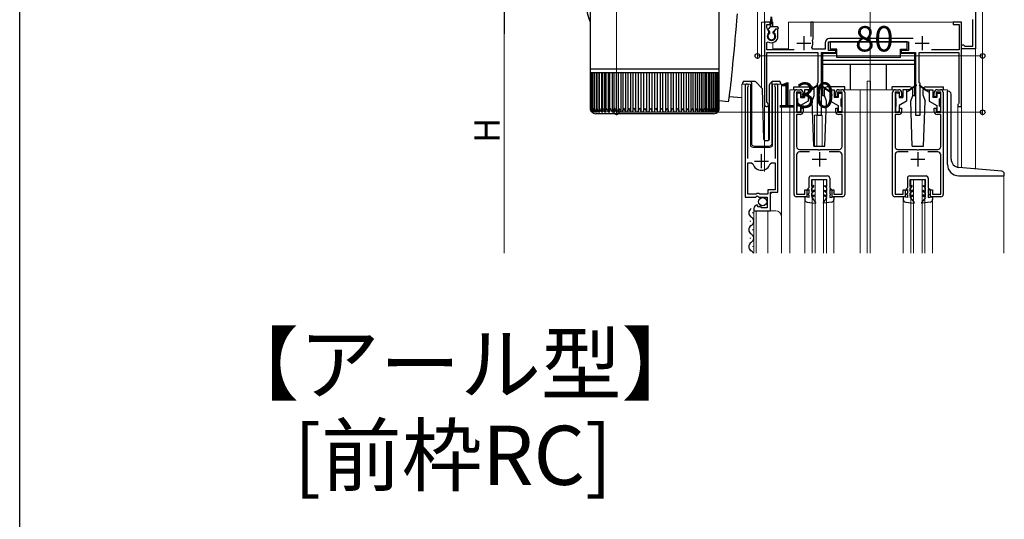
# Model space of a CAD drawing. Extents: x 0 to 1386, y 0 to 2245.
# Drawn here: x 0 to 350, y 470 to 647 of the extents above; entities that cross this region are included whole.
import ezdxf

# ---------------------------------------------------------------- set-up
doc = ezdxf.new("R2010")
doc.units = 0
doc.layers.add('USER1', color=3, linetype='CONTINUOUS')
doc.layers.add('YKK_ZWAK', color=7, linetype='CONTINUOUS')
for name, color, linetype, lineweight in [('YKK_11', 7, 'CONTINUOUS', 30), ('YKK_12', 2, 'CONTINUOUS', 13), ('YKK_13', 4, 'CONTINUOUS', 30), ('YKK_D', 6, 'CONTINUOUS', 13)]:
    doc.layers.add(name, color=color, linetype=linetype, lineweight=lineweight)
doc.styles.get("Standard").update_dxf_attribs({"font": 'txt', "bigfont": 'BIGFONT'})

msp = doc.modelspace()

# ---------------------------------------------------------------- linework, layer by layer
at = {"layer": 'YKK_11', "linetype": 'ByBlock', "lineweight": -2, "ltscale": 0.5}
for p, q in [((339.55, 654.42), (339.55, 636.92)), ((338.55, 637.92), (338.55, 647.42)), ((266.55, 646.42), (264.55, 646.42)), ((264.55, 646.42), (264.55, 617.12)), ((265.35, 644.36), (265.35, 645.62)), ((265.35, 645.62), (266.55, 645.62)), ((266.16, 642.95), (265.35, 644.36)), ((266.55, 645.62), (266.55, 646.42)), ((268.49, 643.92), (267.94, 642.95)), ((269.35, 643.92), (268.49, 643.92)), ((269.35, 641.42), (269.35, 643.92)), ((281.85, 646.42), (281.05, 646.42)), ((281.05, 646.42), (281.05, 641.32)), ((281.85, 640.52), (281.85, 646.42)), ((334.55, 646.42), (331.55, 646.42)), ((331.55, 646.42), (331.55, 645.62)), ((331.55, 645.62), (333.75, 645.62)), ((333.75, 645.62), (333.75, 636.62)), ((334.55, 616.42), (334.55, 646.42)), ((266.09, 642.57), (266.16, 642.95)), ((267.94, 642.95), (268.01, 642.57)), ((281.59, 639.92), (281.71, 640.26)), ((281.71, 640.26), (281.85, 640.52)), ((317.38, 640.62), (287.65, 640.62)), ((265.35, 639.23), (265.81, 639.48)), ((265.35, 636.62), (265.35, 639.23)), ((275.15, 636.62), (265.35, 636.62)), ((281.72, 636.82), (281.37, 637.41)), ((286.15, 636.82), (281.72, 636.82)), ((286.15, 639.12), (286.15, 636.82)), ((287.35, 636.32), (287.35, 639.42)), ((287.35, 639.42), (315.75, 639.42)), ((315.75, 639.42), (315.75, 636.32)), ((333.75, 636.62), (323.84, 636.62)), ((334.55, 636.92), (334.55, 638.42)), ((334.55, 638.42), (335.25, 638.42)), ((339.55, 636.92), (334.55, 636.92)), ((335.25, 638.42), (335.54, 638.17)), ((335.54, 638.17), (335.84, 637.92)), ((335.84, 637.92), (338.55, 637.92)), ((265.45, 617.98), (265.45, 635.62)), ((265.45, 635.62), (283.55, 635.62)), ((283.55, 635.62), (283.55, 624.92)), ((284.85, 613.42), (284.85, 635.62)), ((284.85, 635.62), (289.95, 635.62)), ((289.95, 636.32), (287.35, 636.32)), ((289.95, 635.62), (289.95, 636.32)), ((315.75, 636.32), (313.15, 636.32)), ((313.15, 636.32), (313.15, 635.62)), ((313.15, 635.62), (318.25, 635.62)), ((318.25, 635.62), (318.25, 613.42)), ((319.55, 624.92), (319.55, 635.62)), ((319.55, 635.62), (333.65, 635.62)), ((333.65, 635.62), (333.65, 617.62)), ((257.75, 623.87), (257.75, 584.32)), ((258.7, 623.38), (258.75, 623.55)), ((258.7, 598.02), (258.7, 623.38)), ((268.25, 623.55), (268.3, 623.38)), ((268.3, 623.38), (268.3, 598.02)), ((269.25, 586.02), (269.25, 623.87)), ((283.55, 624.92), (283.25, 624.62)), ((283.25, 624.62), (283.25, 613.42)), ((319.85, 624.62), (319.55, 624.92)), ((319.85, 613.42), (319.85, 624.62)), ((275.05, 585.22), (275.05, 621.42)), ((277.55, 621.52), (275.95, 621.52)), ((275.95, 621.52), (275.95, 614.42)), ((276.05, 622.42), (277.25, 622.42)), ((277.55, 619.92), (277.55, 621.52)), ((278.25, 619.92), (277.55, 619.92)), ((278.25, 621.42), (278.25, 619.92)), ((289.85, 619.92), (289.85, 621.42)), ((290.55, 619.92), (289.85, 619.92)), ((292.15, 621.52), (290.55, 621.52)), ((290.55, 621.52), (290.55, 619.92)), ((290.85, 622.42), (292.05, 622.42)), ((292.15, 614.42), (292.15, 621.52)), ((293.05, 621.42), (293.05, 585.22)), ((310.05, 585.22), (310.05, 621.42)), ((312.55, 621.52), (310.95, 621.52)), ((310.95, 621.52), (310.95, 614.42)), ((311.05, 622.42), (312.25, 622.42)), ((312.55, 619.92), (312.55, 621.52)), ((313.25, 619.92), (312.55, 619.92)), ((313.25, 621.42), (313.25, 619.92)), ((324.85, 619.92), (324.85, 621.42)), ((325.55, 619.92), (324.85, 619.92)), ((327.15, 621.52), (325.55, 621.52)), ((325.55, 621.52), (325.55, 619.92)), ((325.85, 622.42), (327.05, 622.42)), ((327.15, 614.42), (327.15, 621.52)), ((328.05, 621.42), (328.05, 585.22)), ((265.6, 617.72), (265.45, 617.98)), ((277.55, 614.42), (277.55, 615.92)), ((277.55, 615.92), (278.25, 615.92)), ((278.25, 615.92), (278.25, 614.62)), ((289.85, 614.62), (289.85, 615.92)), ((289.85, 615.92), (290.55, 615.92)), ((290.55, 615.92), (290.55, 614.42)), ((312.55, 614.42), (312.55, 615.92)), ((312.55, 615.92), (313.25, 615.92)), ((313.25, 615.92), (313.25, 614.62)), ((324.85, 614.62), (324.85, 615.92)), ((324.85, 615.92), (325.55, 615.92)), ((325.55, 615.92), (325.55, 614.42)), ((333.45, 617.42), (333.25, 617.22)), ((333.25, 617.22), (333.25, 616.42)), ((333.25, 616.42), (334.55, 616.42)), ((333.65, 617.62), (333.45, 617.42)), ((275.95, 614.42), (277.55, 614.42)), ((277.25, 613.62), (275.95, 613.62)), ((275.95, 613.62), (275.95, 602.22)), ((283.25, 613.42), (284.85, 613.42)), ((290.55, 614.42), (292.15, 614.42)), ((292.15, 613.62), (290.85, 613.62)), ((292.15, 602.22), (292.15, 613.62)), ((310.95, 614.42), (312.55, 614.42)), ((312.25, 613.62), (310.95, 613.62)), ((310.95, 613.62), (310.95, 602.22)), ((318.25, 613.42), (319.85, 613.42)), ((325.55, 614.42), (327.15, 614.42)), ((327.15, 613.62), (325.85, 613.62)), ((327.15, 602.22), (327.15, 613.62)), ((275.95, 599.32), (275.95, 585.32)), ((276.95, 601.22), (283.59, 601.22)), ((280.56, 600.32), (276.95, 600.32)), ((283.59, 601.22), (283.77, 601.1)), ((283.77, 601.1), (284.32, 601.1)), ((284.32, 601.1), (284.51, 601.22)), ((284.51, 601.22), (291.15, 601.22)), ((291.15, 600.32), (287.54, 600.32)), ((292.15, 585.32), (292.15, 599.32)), ((310.95, 599.32), (310.95, 585.32)), ((311.95, 601.22), (318.59, 601.22)), ((315.56, 600.32), (311.95, 600.32)), ((318.59, 601.22), (318.77, 601.1)), ((318.77, 601.1), (319.32, 601.1)), ((319.32, 601.1), (319.51, 601.22)), ((319.51, 601.22), (326.15, 601.22)), ((326.15, 600.32), (322.54, 600.32)), ((327.15, 585.32), (327.15, 599.32)), ((258.7, 585.32), (258.7, 596.52)), ((258.7, 585.32), (258.7, 596.52)), ((258.7, 596.52), (259.94, 596.52)), ((259.94, 596.52), (260.42, 596.15)), ((266.58, 596.15), (267.06, 596.52)), ((267.06, 596.52), (268.3, 596.52)), ((268.3, 596.52), (268.3, 586.92)), ((257.75, 584.32), (261.38, 584.32)), ((261.65, 585.32), (258.7, 585.32)), ((261.38, 584.32), (261.92, 584.77)), ((261.95, 585.62), (261.65, 585.32)), ((261.92, 584.77), (262.25, 584.62)), ((262.55, 585.62), (261.95, 585.62)), ((262.25, 584.62), (262.55, 584.32)), ((262.85, 585.32), (262.55, 585.62)), ((262.55, 584.32), (265.55, 584.32)), ((265.75, 585.32), (262.85, 585.32)), ((265.55, 584.32), (265.55, 580.52)), ((268.3, 586.92), (265.75, 586.92)), ((265.75, 586.92), (265.75, 585.32)), ((266.65, 579.42), (266.65, 586.02)), ((266.65, 586.02), (269.25, 586.02)), ((279.55, 584.42), (275.85, 584.42)), ((275.95, 585.32), (278.85, 585.32)), ((278.85, 585.32), (278.85, 586.92)), ((278.85, 586.92), (279.55, 586.92)), ((279.55, 586.92), (279.55, 584.42)), ((288.55, 584.42), (288.55, 586.92)), ((288.55, 586.92), (289.25, 586.92)), ((292.25, 584.42), (288.55, 584.42)), ((289.25, 586.92), (289.25, 585.32)), ((289.25, 585.32), (292.15, 585.32)), ((314.55, 584.42), (310.85, 584.42)), ((310.95, 585.32), (313.85, 585.32)), ((313.85, 585.32), (313.85, 586.92)), ((313.85, 586.92), (314.55, 586.92)), ((314.55, 586.92), (314.55, 584.42)), ((323.55, 584.42), (323.55, 586.92)), ((323.55, 586.92), (324.25, 586.92)), ((327.25, 584.42), (323.55, 584.42)), ((324.25, 586.92), (324.25, 585.32)), ((324.25, 585.32), (327.15, 585.32)), ((262.14, 581.26), (261.93, 581.52)), ((262.06, 580.95), (262.14, 581.26)), ((262.53, 580.68), (262.06, 580.95)), ((263.1, 581.25), (262.53, 580.68)), ((263.35, 581.15), (263.1, 581.25)), ((263.35, 580.52), (263.35, 581.15)), ((260.75, 580.22), (260.75, 579.42)), ((260.75, 579.42), (266.65, 579.42)), ((265.55, 580.52), (263.35, 580.52))]:
    msp.add_line(p, q, dxfattribs=at)
at = {"layer": 'YKK_11', "ltscale": 0.5}
for p, q in [((278.55, 641.42), (278.55, 636.42)), ((320.55, 641.42), (320.55, 636.42)), ((276.05, 638.92), (281.05, 638.92)), ((318.05, 638.92), (323.05, 638.92)), ((263.5, 594.52), (263.5, 599.52)), ((284.05, 600.22), (284.05, 595.22)), ((319.05, 600.22), (319.05, 595.22)), ((261, 597.02), (266, 597.02)), ((281.55, 597.72), (286.55, 597.72)), ((316.55, 597.72), (321.55, 597.72))]:
    msp.add_line(p, q, dxfattribs=at)
at = {"layer": 'YKK_11', "linetype": 'ByBlock', "lineweight": -2, "ltscale": 0.5}
for centre, radius, start, end in [((267.05, 641.42), 1.5, 129.594, 50.4059), ((267.05, 641.42), 2.3, 237.421, 0), ((287.65, 639.12), 1.5, 90, 180), ((278.55, 638.92), 3.2, 331.8214, 18.2343), ((258.3, 623.87), 0.55, 325.4396, 180), ((268.7, 623.87), 0.55, 0, 214.5607), ((276.05, 621.42), 1, 90, 180), ((277.25, 621.42), 1, 0, 90), ((290.85, 621.42), 1, 90, 180), ((292.05, 621.42), 1, 0, 90), ((311.05, 621.42), 1, 90, 180), ((312.25, 621.42), 1, 0, 90), ((325.85, 621.42), 1, 90, 180), ((327.05, 621.42), 1, 0, 90), ((265.25, 617.12), 0.7, 180.0001, 60), ((277.25, 614.62), 1, 270, 360), ((290.85, 614.62), 1, 180, 270), ((312.25, 614.62), 1, 270, 360), ((325.85, 614.62), 1, 180, 270), ((276.95, 602.22), 1, 180, 270), ((291.15, 602.22), 1, 270, 360), ((311.95, 602.22), 1, 180, 270), ((326.15, 602.22), 1, 270, 360), ((276.95, 599.32), 1, 90, 180), ((291.15, 599.32), 1, 0, 90), ((311.95, 599.32), 1, 90, 180), ((326.15, 599.32), 1, 0, 90), ((263.5, 597.02), 3.2, 195.6806, 270), ((263.5, 597.02), 3.2, 270, 344.3194), ((275.85, 585.22), 0.8, 180, 270), ((292.25, 585.22), 0.8, 270, 360), ((310.85, 585.22), 0.8, 180, 270), ((327.25, 585.22), 0.8, 270, 360), ((262.05, 580.22), 1.3, 95.2159, 180)]:
    msp.add_arc(centre, radius, start, end, dxfattribs=at)
at = {"layer": 'YKK_12'}
for p, q in [((302.05, 564.42), (302.05, 825.51)), ((264.55, 656.42), (264.55, 593.41)), ((339.55, 594.31), (339.55, 656.42))]:
    msp.add_line(p, q, dxfattribs=at)
at = {"layer": 'YKK_12', "ltscale": 2}
for p, q in [((263.55, 646.42), (263.55, 623.17)), ((266.77, 646.42), (263.55, 646.42)), ((264.55, 646.42), (264.55, 604.48)), ((267.55, 646.42), (267.33, 646.42)), ((267.55, 646.42), (267.55, 644.72)), ((334.55, 646.42), (273.05, 646.42)), ((273.05, 646.42), (273.05, 636.92)), ((334.55, 646.42), (334.55, 594.74)), ((267.55, 639.17), (267.55, 636.92)), ((267.55, 636.92), (273.05, 636.92)), ((256.55, 564.42), (256.55, 624.42)), ((256.55, 624.42), (259.55, 624.42)), ((257.75, 624.42), (257.75, 594.82)), ((259.55, 624.42), (259.55, 602.92)), ((267.45, 624.42), (270.55, 624.42)), ((267.45, 602.92), (267.45, 624.42)), ((269.25, 624.42), (269.25, 586.52)), ((270.55, 624.42), (270.55, 577.23)), ((301.05, 625.42), (302.25, 625.42)), ((301.05, 622.42), (301.05, 625.42)), ((302.25, 622.42), (302.25, 625.42)), ((276.05, 622.42), (273.55, 622.42)), ((273.55, 622.42), (273.55, 564.42)), ((292.05, 622.42), (311.05, 622.42)), ((298.55, 622.42), (298.55, 564.42)), ((301.05, 622.42), (301.05, 564.42)), ((327.05, 622.42), (329.55, 622.42)), ((329.55, 622.42), (329.55, 621.91)), ((265.95, 616.42), (264.55, 616.42)), ((265.95, 616.42), (265.95, 604.42)), ((333.25, 616.42), (333.25, 594.88)), ((334.55, 616.42), (333.25, 616.42)), ((282.35, 613.42), (282.35, 602.41)), ((282.35, 613.42), (285.05, 613.42)), ((283.15, 613.42), (283.15, 602.41)), ((285.05, 613.42), (285.05, 602.41)), ((260.55, 601.92), (266.45, 601.92)), ((349.55, 591.91), (349.55, 564.42)), ((281.55, 590.42), (286.55, 590.42)), ((281.55, 564.42), (281.55, 590.42)), ((282.55, 564.42), (282.55, 590.42)), ((285.55, 564.42), (285.55, 590.42)), ((286.55, 564.42), (286.55, 590.42)), ((316.55, 590.42), (321.55, 590.42)), ((316.55, 564.42), (316.55, 590.42)), ((317.55, 564.42), (317.55, 590.42)), ((320.55, 564.42), (320.55, 590.42)), ((321.55, 564.42), (321.55, 590.42)), ((267.25, 586.02), (266.75, 585.52)), ((266.75, 585.52), (266.75, 579.42)), ((278.85, 583.49), (278.85, 564.42)), ((289.25, 583.49), (289.25, 564.42)), ((313.85, 583.49), (313.85, 564.42)), ((324.25, 583.49), (324.25, 564.42)), ((260.75, 579.42), (268.55, 579.42)), ((260.75, 579.42), (260.75, 564.42)), ((261.55, 579.42), (261.55, 564.42)), ((265.75, 579.42), (265.75, 564.42)), ((270.55, 577.42), (270.55, 564.42))]:
    msp.add_line(p, q, dxfattribs=at)
for centre, radius, start, end in [((260.55, 602.92), 1, 180, 270), ((266.45, 602.92), 1, 270, 0), ((268.55, 577.42), 2, 0, 90)]:
    msp.add_arc(centre, radius, start, end, dxfattribs=at)
at = {"layer": 'YKK_13', "linetype": 'Continuous'}
for p, q in [((248.45, 629.88), (248.45, 697.88)), ((202.65, 661.07), (202.65, 629.88)), ((254.63, 647.17), (254.45, 644.96)), ((254.81, 649.33), (254.63, 647.17)), ((254.45, 644.96), (254.26, 642.7)), ((254.06, 640.43), (253.86, 638.16)), ((254.26, 642.7), (254.06, 640.43)), ((253.86, 638.16), (253.65, 635.92)), ((253.45, 633.73), (253.25, 631.61)), ((253.65, 635.92), (253.45, 633.73)), ((202.65, 629.88), (202.65, 628.38)), ((202.65, 629.88), (248.45, 629.88)), ((248.45, 628.38), (248.45, 629.88)), ((253.05, 629.59), (252.86, 627.68)), ((253.25, 631.61), (253.05, 629.59)), ((202.65, 628.38), (202.65, 615.87)), ((202.78, 628.38), (202.65, 628.38)), ((202.65, 628.38), (202.65, 628.38)), ((202.78, 628.38), (202.78, 615.78)), ((203.08, 628.38), (202.78, 628.38)), ((203.07, 628.38), (203.07, 615.69)), ((203.56, 628.38), (203.08, 628.38)), ((203.54, 628.38), (203.54, 615.93)), ((204.2, 628.38), (203.56, 628.38)), ((204.16, 628.38), (204.16, 615.52)), ((205, 628.38), (204.2, 628.38)), ((204.85, 628.38), (204.85, 614.56)), ((204.95, 628.38), (204.95, 615.44)), ((205.96, 628.38), (205, 628.38)), ((205.67, 628.38), (205.67, 614.56)), ((205.88, 628.38), (205.88, 615.36)), ((207.06, 628.38), (205.96, 628.38)), ((206.65, 628.38), (206.65, 614.56)), ((206.97, 628.38), (206.97, 615.28)), ((208.31, 628.38), (207.06, 628.38)), ((207.77, 628.38), (207.77, 614.56)), ((208.19, 628.38), (208.19, 615.21)), ((209.69, 628.38), (208.31, 628.38)), ((209.02, 628.38), (209.02, 614.56)), ((209.54, 628.38), (209.54, 615.13)), ((211.19, 628.38), (209.69, 628.38)), ((210.4, 628.38), (210.4, 614.56)), ((211.01, 628.38), (211.01, 615.06)), ((212.8, 628.38), (211.19, 628.38)), ((211.9, 628.38), (211.9, 614.56)), ((212.58, 628.38), (212.58, 614.98)), ((214.51, 628.38), (212.8, 628.38)), ((213.5, 628.38), (213.5, 614.56)), ((214.25, 628.38), (214.25, 614.91)), ((216.3, 628.38), (214.51, 628.38)), ((215.19, 628.38), (215.19, 614.56)), ((216, 628.38), (216, 614.84)), ((218.16, 628.38), (216.3, 628.38)), ((216.96, 628.38), (216.96, 614.56)), ((217.82, 628.38), (217.82, 614.79)), ((220.08, 628.38), (218.16, 628.38)), ((218.8, 628.38), (218.8, 614.56)), ((219.7, 628.38), (219.7, 614.73)), ((222.04, 628.38), (220.08, 628.38)), ((220.68, 628.38), (220.68, 614.56)), ((221.61, 628.38), (221.61, 614.67)), ((224.02, 628.38), (222.04, 628.38)), ((222.61, 628.38), (222.61, 614.56)), ((223.55, 628.38), (223.55, 614.56)), ((226.02, 628.38), (224.02, 628.38)), ((224.55, 628.38), (224.55, 614.56)), ((225.51, 628.38), (225.51, 614.56)), ((228.01, 628.38), (226.02, 628.38)), ((226.51, 614.56), (226.51, 628.38)), ((227.46, 628.38), (227.46, 614.56)), ((229.99, 628.38), (228.01, 628.38)), ((228.46, 614.56), (228.46, 628.38)), ((229.4, 628.38), (229.4, 614.56)), ((231.93, 628.38), (229.99, 628.38)), ((230.39, 614.69), (230.39, 628.38)), ((231.31, 628.38), (231.31, 614.56)), ((233.82, 628.38), (231.93, 628.38)), ((232.29, 614.74), (232.29, 628.38)), ((233.17, 628.38), (233.17, 614.56)), ((235.65, 628.38), (233.82, 628.38)), ((234.14, 614.81), (234.14, 628.38)), ((234.98, 628.38), (234.98, 614.56)), ((237.4, 628.38), (235.65, 628.38)), ((235.93, 614.88), (235.93, 628.38)), ((236.71, 628.38), (236.71, 614.56)), ((239.07, 628.38), (237.4, 628.38)), ((237.64, 614.95), (237.64, 628.38)), ((238.36, 628.38), (238.36, 614.56)), ((240.63, 628.38), (239.07, 628.38)), ((239.27, 615.02), (239.27, 628.38)), ((239.92, 628.38), (239.92, 614.56)), ((242.07, 628.38), (240.63, 628.38)), ((240.8, 615.09), (240.8, 628.38)), ((241.36, 628.38), (241.36, 614.56)), ((243.39, 628.38), (242.07, 628.38)), ((242.21, 615.16), (242.21, 628.38)), ((242.68, 628.38), (242.68, 614.56)), ((244.57, 628.38), (243.39, 628.38)), ((243.5, 615.24), (243.5, 628.38)), ((243.87, 628.38), (243.87, 614.56)), ((245.61, 628.38), (244.57, 628.38)), ((244.66, 615.32), (244.66, 628.38)), ((244.93, 628.38), (244.93, 614.56)), ((246.5, 628.38), (245.61, 628.38)), ((245.67, 615.4), (245.67, 628.38)), ((245.83, 628.38), (245.83, 614.56)), ((247.22, 628.38), (246.5, 628.38)), ((246.54, 615.49), (246.54, 628.38)), ((246.58, 628.38), (246.58, 614.56)), ((247.79, 628.38), (247.22, 628.38)), ((247.25, 615.57), (247.25, 628.38)), ((248.18, 628.38), (247.79, 628.38)), ((247.8, 615.66), (247.8, 628.38)), ((248.18, 615.88), (248.18, 628.38)), ((248.4, 628.38), (248.18, 628.38)), ((248.4, 615.89), (248.4, 628.38)), ((248.45, 628.38), (248.4, 628.38)), ((248.44, 615.88), (248.44, 628.38)), ((252.86, 627.68), (252.67, 625.9)), ((252.33, 622.81), (252.18, 621.53)), ((252.5, 624.27), (252.33, 622.81)), ((252.67, 625.9), (252.5, 624.27)), ((251.92, 619.56), (251.82, 618.89)), ((252.05, 620.44), (251.92, 619.56)), ((251.99, 620.06), (256.55, 619.66)), ((252.18, 621.53), (252.05, 620.44)), ((203.54, 615.93), (203.54, 615.61)), ((251.67, 618.21), (251.64, 618.18)), ((251.74, 618.44), (251.67, 618.21)), ((251.82, 618.89), (251.74, 618.44)), ((203.17, 614.56), (203.23, 614.56)), ((203.34, 614.77), (203.34, 614.56)), ((203.34, 614.56), (203.48, 614.56)), ((203.68, 614.95), (203.68, 614.56)), ((203.68, 614.56), (203.9, 614.56)), ((204.18, 615.33), (204.18, 614.56)), ((204.18, 614.56), (204.49, 614.56)), ((246.45, 613.88), (204.65, 613.88)), ((204.85, 614.56), (205.23, 614.56)), ((205.67, 614.56), (206.13, 614.56)), ((206.65, 614.56), (207.18, 614.56)), ((207.77, 614.56), (208.36, 614.56)), ((209.02, 614.56), (209.68, 614.56)), ((210.4, 614.56), (211.12, 614.56)), ((211.9, 614.56), (212.67, 614.56)), ((213.5, 614.56), (214.31, 614.56)), ((215.19, 614.56), (216.05, 614.56)), ((216.96, 614.56), (217.85, 614.56)), ((218.8, 614.56), (219.71, 614.56)), ((220.68, 614.56), (221.62, 614.56)), ((222.61, 614.56), (223.56, 614.56)), ((224.55, 614.56), (225.51, 614.56)), ((226.51, 614.56), (227.46, 614.56)), ((228.46, 614.56), (229.4, 614.56)), ((230.38, 614.56), (231.31, 614.56)), ((232.27, 614.56), (233.17, 614.56)), ((234.1, 614.56), (234.98, 614.56)), ((235.88, 614.56), (236.71, 614.56)), ((237.57, 614.56), (238.36, 614.56)), ((239.17, 614.56), (239.92, 614.56)), ((240.67, 614.56), (241.36, 614.56)), ((242.05, 614.56), (242.68, 614.56)), ((243.31, 614.56), (243.87, 614.56)), ((244.43, 614.56), (244.93, 614.56)), ((245.41, 614.56), (245.83, 614.56)), ((246.24, 614.56), (246.58, 614.56)), ((246.91, 614.56), (247.18, 614.56)), ((247.18, 615.09), (247.18, 614.56)), ((247.41, 614.56), (247.6, 614.56)), ((247.6, 614.86), (247.6, 614.56)), ((247.76, 614.56), (247.86, 614.56)), ((247.86, 614.7), (247.86, 614.56)), ((247.93, 614.56), (247.95, 614.56))]:
    msp.add_line(p, q, dxfattribs=at)
at = {"layer": 'YKK_13', "ltscale": 0.5}
for p, q in [((266.65, 644.72), (266.9, 648.28)), ((267.45, 644.72), (267.2, 648.28)), ((265.94, 643.93), (266.65, 644.72)), ((269.15, 644.72), (266.65, 644.72)), ((267.65, 643.02), (268.55, 643.92)), ((269.15, 643.92), (268.55, 643.92)), ((269.45, 644.42), (269.45, 644.22)), ((266.45, 643.02), (265.95, 643.52)), ((266.45, 642.51), (266.45, 643.02)), ((267.65, 642.51), (267.65, 643.02)), ((315.25, 639.42), (287.85, 639.42)), ((287.85, 639.42), (287.85, 636.82)), ((290.25, 636.82), (287.85, 636.82)), ((290.25, 633.82), (290.25, 636.82)), ((312.85, 633.82), (312.85, 636.82)), ((312.85, 636.82), (315.25, 636.82)), ((315.25, 636.82), (315.25, 639.42)), ((285.15, 635.32), (285.15, 620.42)), ((290.25, 635.32), (285.15, 635.32)), ((312.85, 633.82), (290.25, 633.82)), ((317.95, 635.32), (312.85, 635.32)), ((317.95, 620.42), (317.95, 635.32)), ((317.95, 632.82), (285.15, 632.82)), ((317.95, 631.42), (285.15, 631.42)), ((295.15, 622.42), (295.15, 631.42)), ((307.95, 622.42), (307.95, 631.42)), ((256.9, 624.42), (256.9, 624.92)), ((257.4, 625.42), (259.9, 625.42)), ((259.9, 625.42), (261.09, 625.42)), ((259.9, 624.92), (259.9, 625.42)), ((259.9, 624.92), (259.9, 603.42)), ((261.45, 625.27), (263.67, 623.04)), ((264.29, 604.9), (263.82, 622.7)), ((266.3, 604.9), (266.3, 624.21)), ((266.45, 624.56), (267.15, 625.27)), ((267.3, 625.12), (267.3, 625.37)), ((267.3, 624.71), (267.3, 625.12)), ((267.3, 603.42), (267.3, 624.71)), ((267.51, 625.42), (269.8, 625.42)), ((270.3, 624.92), (270.3, 624.42)), ((274.95, 623.41), (281.22, 623.41)), ((274.95, 622.41), (274.95, 623.41)), ((283.39, 624.1), (281.05, 622.42)), ((283.51, 623.94), (281.05, 622.12)), ((284.59, 623.94), (287.05, 622.12)), ((284.71, 624.1), (287.05, 622.42)), ((293.15, 623.41), (286.88, 623.41)), ((293.15, 622.41), (293.15, 623.41)), ((316.22, 623.41), (309.95, 623.41)), ((309.95, 622.41), (309.95, 623.41)), ((318.39, 624.1), (316.05, 622.42)), ((318.51, 623.94), (316.05, 622.12)), ((319.59, 623.94), (322.05, 622.12)), ((319.71, 624.1), (322.05, 622.42)), ((321.88, 623.41), (328.15, 623.41)), ((328.15, 622.41), (328.15, 623.41)), ((276.05, 620.92), (276.05, 619.52)), ((277.05, 621.22), (276.35, 621.22)), ((276.35, 616.62), (276.35, 619.22)), ((277.35, 620.92), (277.35, 619.72)), ((277.35, 619.72), (278.75, 619.72)), ((278.75, 622.42), (278.75, 619.72)), ((281.05, 622.42), (278.75, 622.42)), ((280.05, 622.42), (280.05, 618.42)), ((281.05, 622.12), (280.05, 621.62)), ((281.05, 622.42), (281.19, 622.22)), ((281.49, 618.41), (282.22, 620.41)), ((282.22, 620.41), (282.22, 622.41)), ((285.15, 620.42), (285.88, 620.42)), ((285.88, 620.41), (285.88, 622.41)), ((286.61, 618.41), (285.88, 620.41)), ((287.05, 622.42), (286.91, 622.22)), ((287.05, 622.42), (289.35, 622.42)), ((287.05, 622.12), (288.05, 621.62)), ((288.05, 622.42), (288.05, 618.42)), ((289.35, 622.42), (289.35, 619.72)), ((290.75, 619.72), (289.35, 619.72)), ((290.75, 620.92), (290.75, 619.72)), ((291.05, 621.22), (291.75, 621.22)), ((291.75, 616.62), (291.75, 619.22)), ((292.05, 620.92), (292.05, 619.52)), ((311.05, 620.92), (311.05, 619.52)), ((312.05, 621.22), (311.35, 621.22)), ((311.35, 616.62), (311.35, 619.22)), ((312.35, 620.92), (312.35, 619.72)), ((312.35, 619.72), (313.75, 619.72)), ((313.75, 622.42), (313.75, 619.72)), ((316.05, 622.42), (313.75, 622.42)), ((315.05, 622.42), (315.05, 618.42)), ((316.05, 622.12), (315.05, 621.62)), ((316.05, 622.42), (316.19, 622.22)), ((316.49, 618.41), (317.22, 620.41)), ((317.22, 620.41), (317.22, 622.41)), ((317.22, 620.42), (317.95, 620.42)), ((320.88, 620.41), (320.88, 622.41)), ((320.88, 620.41), (321.61, 618.41)), ((322.05, 622.42), (321.91, 622.22)), ((322.05, 622.42), (324.35, 622.42)), ((322.05, 622.12), (323.05, 621.62)), ((323.05, 622.42), (323.05, 618.42)), ((324.35, 622.42), (324.35, 619.72)), ((325.75, 619.72), (324.35, 619.72)), ((325.75, 620.92), (325.75, 619.72)), ((326.05, 621.22), (326.75, 621.22)), ((326.75, 616.62), (326.75, 619.22)), ((327.05, 620.92), (327.05, 619.52)), ((329.55, 595.91), (329.55, 621.91)), ((329.55, 621.91), (329.85, 621.91)), ((330.85, 597.82), (330.85, 620.91)), ((276.05, 616.32), (276.05, 614.92)), ((280.05, 618.42), (277.35, 616.86)), ((277.35, 616.86), (277.35, 614.92)), ((282.05, 602.41), (281.49, 618.41)), ((286.05, 602.41), (286.61, 618.41)), ((288.05, 618.42), (290.75, 616.86)), ((290.75, 616.86), (290.75, 614.92)), ((292.05, 616.32), (292.05, 614.92)), ((311.05, 616.32), (311.05, 614.92)), ((315.05, 618.42), (312.35, 616.86)), ((312.35, 616.86), (312.35, 614.92)), ((317.05, 602.41), (316.49, 618.41)), ((321.05, 602.41), (321.61, 618.41)), ((323.05, 618.42), (325.75, 616.86)), ((325.75, 616.86), (325.75, 614.92)), ((327.05, 616.32), (327.05, 614.92)), ((276.35, 614.62), (277.05, 614.62)), ((291.75, 614.62), (291.05, 614.62)), ((311.35, 614.62), (312.05, 614.62)), ((326.75, 614.62), (326.05, 614.62)), ((260.9, 602.42), (266.26, 602.42)), ((264.79, 604.42), (265.82, 604.42)), ((282.05, 602.41), (286.05, 602.41)), ((317.05, 602.41), (321.05, 602.41)), ((348.84, 593.49), (333.59, 594.83)), ((281.15, 591.82), (286.95, 591.81)), ((316.15, 591.82), (321.95, 591.81)), ((333.55, 591.91), (349.75, 591.91)), ((349.75, 591.91), (349.75, 592.5)), ((280.35, 587.61), (279.85, 587.11)), ((280.35, 591.02), (280.35, 587.61)), ((281.35, 588.07), (281.35, 590.52)), ((281.35, 590.52), (286.75, 590.51)), ((282.05, 588.48), (281.35, 588.07)), ((281.35, 587.61), (282.05, 588.01)), ((281.35, 586.27), (281.35, 587.61)), ((282.05, 588.01), (282.05, 588.48)), ((286.05, 588.48), (286.75, 588.07)), ((286.05, 588.01), (286.05, 588.48)), ((286.75, 587.61), (286.05, 588.01)), ((286.75, 588.07), (286.75, 590.51)), ((286.75, 586.27), (286.75, 587.61)), ((287.75, 591.01), (287.75, 587.61)), ((287.75, 587.61), (288.25, 587.11)), ((315.35, 587.61), (314.85, 587.11)), ((315.35, 591.02), (315.35, 587.61)), ((316.35, 588.07), (316.35, 590.52)), ((316.35, 590.52), (321.75, 590.51)), ((317.05, 588.48), (316.35, 588.07)), ((316.35, 587.61), (317.05, 588.01)), ((316.35, 586.27), (316.35, 587.61)), ((317.05, 588.01), (317.05, 588.48)), ((321.05, 588.48), (321.75, 588.07)), ((321.05, 588.01), (321.05, 588.48)), ((321.75, 587.61), (321.05, 588.01)), ((321.75, 588.07), (321.75, 590.51)), ((321.75, 586.27), (321.75, 587.61)), ((322.75, 591.01), (322.75, 587.61)), ((322.75, 587.61), (323.25, 587.11)), ((280.35, 584.11), (278.85, 584.41)), ((278.85, 584.41), (278.85, 583.49)), ((279.85, 587.11), (279.85, 586.74)), ((279.85, 586.74), (280.35, 587.03)), ((280.35, 585.61), (280.05, 585.31)), ((280.05, 585.11), (280.05, 585.31)), ((280.35, 585.11), (280.05, 585.11)), ((280.35, 587.03), (280.35, 585.61)), ((280.35, 585.11), (280.35, 584.11)), ((282.25, 586.79), (281.35, 586.27)), ((282.25, 586.33), (281.35, 585.81)), ((281.35, 584.57), (281.35, 585.81)), ((281.35, 584.57), (282.25, 585.09)), ((281.35, 584.11), (282.25, 584.63)), ((281.35, 584.11), (282.72, 582.35)), ((282.25, 586.33), (282.25, 586.79)), ((282.25, 584.63), (282.25, 585.09)), ((286.75, 584.11), (285.38, 582.35)), ((285.85, 586.79), (286.75, 586.27)), ((285.85, 586.33), (285.85, 586.79)), ((285.85, 586.33), (286.75, 585.81)), ((285.85, 584.63), (285.85, 585.09)), ((286.75, 584.57), (285.85, 585.09)), ((286.75, 584.11), (285.85, 584.63)), ((286.75, 584.57), (286.75, 585.81)), ((288.25, 586.74), (287.75, 587.03)), ((287.75, 587.03), (287.75, 585.61)), ((287.75, 585.61), (288.05, 585.31)), ((287.75, 585.11), (288.05, 585.11)), ((287.75, 585.11), (287.75, 584.11)), ((287.75, 584.11), (289.25, 584.41)), ((288.05, 585.11), (288.05, 585.31)), ((288.25, 587.11), (288.25, 586.74)), ((289.25, 584.41), (289.25, 583.49)), ((315.35, 584.11), (313.85, 584.41)), ((313.85, 584.41), (313.85, 583.49)), ((314.85, 587.11), (314.85, 586.74)), ((314.85, 586.74), (315.35, 587.03)), ((315.35, 585.61), (315.05, 585.31)), ((315.05, 585.11), (315.05, 585.31)), ((315.35, 585.11), (315.05, 585.11)), ((315.35, 587.03), (315.35, 585.61)), ((315.35, 585.11), (315.35, 584.11)), ((317.25, 586.79), (316.35, 586.27)), ((317.25, 586.33), (316.35, 585.81)), ((316.35, 584.57), (316.35, 585.81)), ((316.35, 584.57), (317.25, 585.09)), ((316.35, 584.11), (317.25, 584.63)), ((316.35, 584.11), (317.72, 582.35)), ((317.25, 586.33), (317.25, 586.79)), ((317.25, 584.63), (317.25, 585.09)), ((321.75, 584.11), (320.38, 582.35)), ((320.85, 586.79), (321.75, 586.27)), ((320.85, 586.33), (320.85, 586.79)), ((320.85, 586.33), (321.75, 585.81)), ((320.85, 584.63), (320.85, 585.09)), ((321.75, 584.57), (320.85, 585.09)), ((321.75, 584.11), (320.85, 584.63)), ((321.75, 584.57), (321.75, 585.81)), ((323.25, 586.74), (322.75, 587.03)), ((322.75, 587.03), (322.75, 585.61)), ((322.75, 585.61), (323.05, 585.31)), ((322.75, 585.11), (323.05, 585.11)), ((322.75, 585.11), (322.75, 584.11)), ((322.75, 584.11), (324.25, 584.41)), ((323.05, 585.11), (323.05, 585.31)), ((323.25, 587.11), (323.25, 586.74)), ((324.25, 584.41), (324.25, 583.49)), ((279.72, 582.49), (282.58, 582.11)), ((288.38, 582.49), (285.52, 582.11)), ((314.72, 582.49), (317.58, 582.11)), ((323.38, 582.49), (320.52, 582.11)), ((260.25, 578.82), (260.25, 578.62)), ((259.49, 575.82), (259.49, 575.62)), ((260.25, 572.82), (260.25, 572.62)), ((259.49, 569.82), (259.49, 569.62)), ((260.25, 566.82), (260.25, 566.62))]:
    msp.add_line(p, q, dxfattribs=at)
at = {"layer": 'YKK_13', "ltscale": 20}
msp.add_line((251.64, 618.18), (248.44, 618.47), dxfattribs=at)
at = {"layer": 'YKK_13', "ltscale": 0.5}
msp.add_circle((263.9, 582.67), 1.45, dxfattribs=at)
at = {"layer": 'YKK_13', "linetype": 'Continuous'}
for centre, radius, start, end in [((223.83, 654.93), 22.84, 166.8147, 202.0088), ((204.65, 615.88), 2, 213.1414, 270), ((246.45, 615.88), 2, 270, 324.3922)]:
    msp.add_arc(centre, radius, start, end, dxfattribs=at)
at = {"layer": 'YKK_13', "ltscale": 0.5}
for centre, radius, start, end in [((266.16, 643.73), 0.3, 138.011, 225.0009), ((269.15, 644.42), 0.3, 0, 90), ((269.15, 644.22), 0.3, 270, 0), ((267.05, 641.42), 1.25, 118.6862, 61.316), ((257.4, 624.92), 0.5, 90, 180), ((261.09, 624.92), 0.5, 45, 90), ((263.32, 622.69), 0.5, 1.5, 45), ((266.8, 624.21), 0.5, 135, 180), ((267.51, 624.92), 0.5, 90, 114.4698), ((269.8, 624.92), 0.5, 0, 90), ((281.22, 622.41), 1, 359.986, 90), ((283.45, 624.02), 0.1, 306.4952, 125.6767), ((284.65, 624.02), 0.1, 54.3233, 233.5048), ((286.88, 622.41), 1, 90.0061, 180), ((316.22, 622.41), 1, 359.986, 90), ((318.45, 624.02), 0.1, 306.4952, 125.6767), ((319.65, 624.02), 0.1, 54.3233, 233.5048), ((321.88, 622.41), 1, 90.0061, 180), ((276.35, 620.92), 0.3, 90, 180), ((276.35, 619.52), 0.3, 180, 270), ((277.05, 620.92), 0.3, 0, 90), ((291.05, 620.92), 0.3, 90, 180), ((291.75, 620.92), 0.3, 0, 90), ((291.75, 619.52), 0.3, 270, 0), ((311.35, 620.92), 0.3, 90, 180), ((311.35, 619.52), 0.3, 180, 270), ((312.05, 620.92), 0.3, 0, 90), ((326.05, 620.92), 0.3, 90, 180), ((326.75, 620.92), 0.3, 0, 90), ((326.75, 619.52), 0.3, 270, 0), ((329.85, 620.91), 1, 0, 90), ((276.35, 616.32), 0.3, 90, 180), ((291.75, 616.32), 0.3, 0, 90), ((311.35, 616.32), 0.3, 90, 180), ((326.75, 616.32), 0.3, 0, 90), ((276.35, 614.92), 0.3, 180, 270), ((277.05, 614.92), 0.3, 270, 0), ((291.05, 614.92), 0.3, 180, 270), ((291.75, 614.92), 0.3, 270, 0), ((311.35, 614.92), 0.3, 180, 270), ((312.05, 614.92), 0.3, 270, 0), ((326.05, 614.92), 0.3, 180, 270), ((326.75, 614.92), 0.3, 270, 0), ((260.9, 603.42), 1, 180, 270), ((264.79, 604.92), 0.5, 181.5, 270), ((265.8, 604.9), 0.5, 272, 0), ((266.26, 603.42), 1, 270, 358), ((333.55, 595.91), 4, 180, 270), ((333.85, 597.82), 3, 180, 265.0013), ((281.15, 591.02), 0.8, 89.9412, 180.0005), ((286.95, 591.01), 0.8, 0.0005, 89.9412), ((316.15, 591.02), 0.8, 89.9412, 180.0005), ((321.95, 591.01), 0.8, 0.0005, 89.9412), ((348.75, 592.5), 1, 0, 85.0028), ((279.85, 583.49), 1, 179.9996, 262.3966), ((282.6, 582.26), 0.15, 263.4574, 37.9051), ((285.5, 582.26), 0.15, 142.0959, 276.5436), ((288.25, 583.49), 1, 277.6044, 0.0014), ((314.85, 583.49), 1, 179.9996, 262.3966), ((317.6, 582.26), 0.15, 263.4574, 37.9051), ((320.5, 582.26), 0.15, 142.0959, 276.5436), ((323.25, 583.49), 1, 277.6044, 0.0014), ((260.71, 578.72), 1.72, 119.1994, 240.8006), ((259.03, 575.72), 1.72, 299.1906, 60.8094), ((260.71, 572.72), 1.72, 119.1994, 240.8006), ((259.03, 569.72), 1.72, 299.1906, 60.8094), ((260.71, 566.72), 1.72, 119.1994, 240.8006), ((259.03, 563.72), 1.72, 23.875, 60.8094)]:
    msp.add_arc(centre, radius, start, end, dxfattribs=at)
msp.add_spline([(267.15, 625.27), (267.17, 625.29), (267.19, 625.3), (267.2, 625.32), (267.22, 625.33), (267.24, 625.34), (267.26, 625.35), (267.28, 625.36), (267.3, 625.37)], degree=3, dxfattribs=at)
at = {"layer": 'YKK_13', "linetype": 'Continuous'}
for points, knots in [([(202.65, 615.88), (202.65, 615.88), (202.66, 615.64), (202.73, 615.25), (202.96, 614.81), (203.12, 614.62), (203.17, 614.56)], [0, 0, 0, 0, 0.005813, 0.52705, 0.841295, 1, 1, 1, 1]), ([(202.8, 615.58), (202.79, 615.68), (202.78, 615.78), (202.78, 615.88), (202.78, 615.88)], [0, 0, 0, 0, 0.973853, 1, 1, 1, 1]), ([(202.78, 615.88), (202.78, 615.88), (202.8, 615.64), (202.89, 615.25), (203.13, 614.81), (203.29, 614.62), (203.34, 614.56)], [0, 0, 0, 0, 0.005813, 0.52705, 0.8412951, 1, 1, 1, 1]), ([(203.09, 615.69), (203.08, 615.75), (203.08, 615.82), (203.08, 615.88), (203.08, 615.88)], [0, 0, 0, 0, 0.9578107, 1, 1, 1, 1]), ([(203.08, 615.88), (203.08, 615.88), (203.11, 615.64), (203.22, 615.25), (203.47, 614.81), (203.62, 614.62), (203.68, 614.56)], [0, 0, 0, 0, 0.005813, 0.527051, 0.841293, 1, 1, 1, 1]), ([(203.9, 614.56), (203.83, 614.66), (203.64, 614.92), (203.53, 615.37), (203.53, 615.71), (203.56, 615.88), (203.56, 615.88)], [0, 0, 0, 0, 0.25135, 0.638979, 0.994191, 1, 1, 1, 1]), ([(203.56, 615.88), (203.56, 615.88), (203.59, 615.64), (203.71, 615.25), (203.98, 614.81), (204.13, 614.62), (204.18, 614.56)], [0, 0, 0, 0, 0.005813, 0.5270503, 0.8412922, 1, 1, 1, 1]), ([(204.49, 614.56), (204.42, 614.66), (204.24, 614.92), (204.15, 615.37), (204.16, 615.71), (204.19, 615.88), (204.2, 615.88)], [0, 0, 0, 0, 0.251341, 0.638966, 0.994191, 1, 1, 1, 1]), ([(204.2, 615.88), (204.2, 615.88), (204.24, 615.64), (204.38, 615.25), (204.65, 614.81), (204.8, 614.62), (204.85, 614.56)], [0, 0, 0, 0, 0.005813, 0.52705, 0.84129, 1, 1, 1, 1]), ([(205.23, 614.56), (205.16, 614.66), (205, 614.92), (204.93, 615.37), (204.96, 615.71), (205, 615.88), (205, 615.88)], [0, 0, 0, 0, 0.2513302, 0.6389496, 0.9941911, 1, 1, 1, 1]), ([(205, 615.88), (205, 615.88), (205.05, 615.64), (205.2, 615.25), (205.48, 614.81), (205.62, 614.62), (205.67, 614.56)], [0, 0, 0, 0, 0.005813, 0.52705, 0.841289, 1, 1, 1, 1]), ([(206.13, 614.56), (206.07, 614.66), (205.91, 614.92), (205.86, 615.37), (205.91, 615.71), (205.96, 615.88), (205.96, 615.88)], [0, 0, 0, 0, 0.251316, 0.63893, 0.994191, 1, 1, 1, 1]), ([(205.96, 615.88), (205.96, 615.88), (206.02, 615.64), (206.18, 615.25), (206.46, 614.81), (206.6, 614.62), (206.65, 614.56)], [0, 0, 0, 0, 0.005813, 0.52705, 0.841286, 1, 1, 1, 1]), ([(207.18, 614.56), (207.12, 614.66), (206.97, 614.92), (206.95, 615.37), (207.01, 615.71), (207.06, 615.88), (207.06, 615.88)], [0, 0, 0, 0, 0.2512984, 0.6389028, 0.9941909, 1, 1, 1, 1]), ([(207.06, 615.88), (207.06, 615.88), (207.14, 615.64), (207.31, 615.25), (207.59, 614.81), (207.72, 614.62), (207.77, 614.56)], [0, 0, 0, 0, 0.005813, 0.52705, 0.841283, 1, 1, 1, 1]), ([(208.36, 614.56), (208.31, 614.66), (208.18, 614.92), (208.18, 615.37), (208.26, 615.71), (208.31, 615.88), (208.31, 615.88)], [0, 0, 0, 0, 0.251275, 0.638868, 0.994191, 1, 1, 1, 1]), ([(208.31, 615.88), (208.31, 615.88), (208.39, 615.64), (208.58, 615.25), (208.85, 614.81), (208.98, 614.62), (209.02, 614.56)], [0, 0, 0, 0, 0.005813, 0.52705, 0.841278, 1, 1, 1, 1]), ([(209.68, 614.56), (209.63, 614.66), (209.52, 614.92), (209.54, 615.37), (209.63, 615.71), (209.69, 615.88), (209.69, 615.88)], [0, 0, 0, 0, 0.251236, 0.638811, 0.994191, 1, 1, 1, 1]), ([(209.69, 615.88), (209.69, 615.88), (209.78, 615.64), (209.97, 615.25), (210.25, 614.81), (210.36, 614.62), (210.4, 614.56)], [0, 0, 0, 0, 0.005813, 0.5270504, 0.8412746, 1, 1, 1, 1]), ([(211.12, 614.56), (211.08, 614.66), (210.98, 614.92), (211.02, 615.37), (211.13, 615.71), (211.19, 615.88), (211.19, 615.88)], [0, 0, 0, 0, 0.251269, 0.638857, 0.994191, 1, 1, 1, 1]), ([(211.19, 615.88), (211.19, 615.88), (211.29, 615.64), (211.49, 615.25), (211.76, 614.81), (211.86, 614.62), (211.9, 614.56)], [0, 0, 0, 0, 0.0058129, 0.5270502, 0.8412803, 1, 1, 1, 1]), ([(212.67, 614.56), (212.63, 614.66), (212.55, 614.92), (212.61, 615.37), (212.73, 615.71), (212.8, 615.88), (212.8, 615.88)], [0, 0, 0, 0, 0.251293, 0.638895, 0.994191, 1, 1, 1, 1]), ([(212.8, 615.88), (212.8, 615.88), (212.9, 615.64), (213.11, 615.25), (213.37, 614.81), (213.47, 614.62), (213.5, 614.56)], [0, 0, 0, 0, 0.005813, 0.52705, 0.841284, 1, 1, 1, 1]), ([(214.31, 614.56), (214.29, 614.66), (214.21, 614.92), (214.31, 615.37), (214.43, 615.71), (214.51, 615.88), (214.51, 615.88)], [0, 0, 0, 0, 0.251313, 0.638922, 0.994191, 1, 1, 1, 1]), ([(214.51, 615.88), (214.51, 615.88), (214.62, 615.64), (214.82, 615.25), (215.07, 614.81), (215.16, 614.62), (215.19, 614.56)], [0, 0, 0, 0, 0.005813, 0.52705, 0.841287, 1, 1, 1, 1]), ([(216.05, 614.56), (216.02, 614.66), (215.97, 614.92), (216.08, 615.37), (216.22, 615.71), (216.3, 615.88), (216.3, 615.88)], [0, 0, 0, 0, 0.251327, 0.638946, 0.994191, 1, 1, 1, 1]), ([(216.3, 615.88), (216.3, 615.88), (216.41, 615.64), (216.62, 615.25), (216.86, 614.81), (216.94, 614.62), (216.96, 614.56)], [0, 0, 0, 0, 0.005813, 0.52705, 0.84129, 1, 1, 1, 1]), ([(217.85, 614.56), (217.84, 614.66), (217.8, 614.92), (217.93, 615.37), (218.08, 615.71), (218.16, 615.88), (218.16, 615.88)], [0, 0, 0, 0, 0.251339, 0.638963, 0.994191, 1, 1, 1, 1]), ([(218.16, 615.88), (218.16, 615.88), (218.28, 615.64), (218.48, 615.25), (218.71, 614.81), (218.78, 614.62), (218.8, 614.56)], [0, 0, 0, 0, 0.005813, 0.52705, 0.841292, 1, 1, 1, 1]), ([(219.71, 614.56), (219.7, 614.66), (219.69, 614.92), (219.84, 615.37), (219.99, 615.71), (220.08, 615.88), (220.08, 615.88)], [0, 0, 0, 0, 0.251347, 0.638976, 0.994191, 1, 1, 1, 1]), ([(220.08, 615.88), (220.08, 615.88), (220.2, 615.64), (220.4, 615.25), (220.62, 614.81), (220.67, 614.62), (220.68, 614.56)], [0, 0, 0, 0, 0.005813, 0.52705, 0.841293, 1, 1, 1, 1]), ([(221.62, 614.56), (221.62, 614.66), (221.62, 614.92), (221.79, 615.37), (221.95, 615.71), (222.03, 615.88), (222.04, 615.88)], [0, 0, 0, 0, 0.251353, 0.638985, 0.994191, 1, 1, 1, 1]), ([(222.04, 615.88), (222.04, 615.88), (222.16, 615.64), (222.36, 615.25), (222.56, 614.81), (222.59, 614.62), (222.61, 614.56)], [0, 0, 0, 0, 0.005813, 0.52705, 0.841292, 1, 1, 1, 1]), ([(223.56, 614.56), (223.56, 614.66), (223.58, 614.92), (223.77, 615.37), (223.94, 615.71), (224.02, 615.88), (224.02, 615.88)], [0, 0, 0, 0, 0.251356, 0.63899, 0.994191, 1, 1, 1, 1]), ([(224.02, 615.88), (224.02, 615.88), (224.14, 615.64), (224.34, 615.25), (224.52, 614.81), (224.55, 614.62), (224.55, 614.56)], [0, 0, 0, 0, 0.005813, 0.52705, 0.841295, 1, 1, 1, 1]), ([(225.51, 614.56), (225.52, 614.66), (225.56, 614.92), (225.76, 615.37), (225.93, 615.71), (226.02, 615.88), (226.02, 615.88)], [0, 0, 0, 0, 0.251358, 0.638992, 0.994191, 1, 1, 1, 1]), ([(226.02, 615.88), (226.02, 615.88), (226.14, 615.64), (226.34, 615.25), (226.49, 614.81), (226.5, 614.62), (226.51, 614.56)], [0, 0, 0, 0, 0.005813, 0.52705, 0.841295, 1, 1, 1, 1]), ([(227.46, 614.56), (227.48, 614.66), (227.53, 614.92), (227.75, 615.37), (227.93, 615.71), (228.01, 615.88), (228.01, 615.88)], [0, 0, 0, 0, 0.251357, 0.63899, 0.994191, 1, 1, 1, 1]), ([(228.01, 615.88), (228.01, 615.88), (228.13, 615.64), (228.32, 615.25), (228.46, 614.81), (228.46, 614.62), (228.46, 614.56)], [0, 0, 0, 0, 0.005813, 0.52705, 0.8412951, 1, 1, 1, 1]), ([(229.4, 614.56), (229.43, 614.66), (229.49, 614.92), (229.73, 615.37), (229.9, 615.71), (229.99, 615.88), (229.99, 615.88)], [0, 0, 0, 0, 0.251354, 0.638985, 0.994191, 1, 1, 1, 1]), ([(229.99, 615.88), (229.99, 615.88), (230.11, 615.64), (230.29, 615.25), (230.4, 614.81), (230.39, 614.62), (230.38, 614.56)], [0, 0, 0, 0, 0.005813, 0.527051, 0.841293, 1, 1, 1, 1]), ([(231.31, 614.56), (231.34, 614.66), (231.43, 614.92), (231.67, 615.37), (231.85, 615.71), (231.93, 615.88), (231.93, 615.88)], [0, 0, 0, 0, 0.25135, 0.638979, 0.994191, 1, 1, 1, 1]), ([(231.93, 615.88), (231.93, 615.88), (232.05, 615.64), (232.21, 615.25), (232.31, 614.81), (232.28, 614.62), (232.27, 614.56)], [0, 0, 0, 0, 0.005813, 0.5270503, 0.8412922, 1, 1, 1, 1]), ([(233.17, 614.56), (233.21, 614.66), (233.31, 614.92), (233.57, 615.37), (233.74, 615.71), (233.82, 615.88), (233.82, 615.88)], [0, 0, 0, 0, 0.251341, 0.638966, 0.994191, 1, 1, 1, 1]), ([(233.82, 615.88), (233.82, 615.88), (233.94, 615.64), (234.09, 615.25), (234.16, 614.81), (234.12, 614.62), (234.1, 614.56)], [0, 0, 0, 0, 0.005813, 0.52705, 0.84129, 1, 1, 1, 1]), ([(234.98, 614.56), (235.02, 614.66), (235.14, 614.92), (235.4, 615.37), (235.57, 615.71), (235.65, 615.88), (235.65, 615.88)], [0, 0, 0, 0, 0.2513302, 0.6389496, 0.9941911, 1, 1, 1, 1]), ([(235.65, 615.88), (235.65, 615.88), (235.76, 615.64), (235.9, 615.25), (235.95, 614.81), (235.89, 614.62), (235.88, 614.56)], [0, 0, 0, 0, 0.005813, 0.52705, 0.841289, 1, 1, 1, 1]), ([(236.71, 614.56), (236.77, 614.66), (236.9, 614.92), (237.16, 615.37), (237.33, 615.71), (237.4, 615.88), (237.4, 615.88)], [0, 0, 0, 0, 0.251316, 0.63893, 0.994191, 1, 1, 1, 1]), ([(237.4, 615.88), (237.4, 615.88), (237.51, 615.64), (237.64, 615.25), (237.66, 614.81), (237.59, 614.62), (237.57, 614.56)], [0, 0, 0, 0, 0.005813, 0.52705, 0.841286, 1, 1, 1, 1]), ([(238.36, 614.56), (238.42, 614.66), (238.56, 614.92), (238.83, 615.37), (239, 615.71), (239.06, 615.88), (239.07, 615.88)], [0, 0, 0, 0, 0.2512984, 0.6389028, 0.9941909, 1, 1, 1, 1]), ([(239.07, 615.88), (239.07, 615.88), (239.17, 615.64), (239.28, 615.25), (239.28, 614.81), (239.2, 614.62), (239.17, 614.56)], [0, 0, 0, 0, 0.005813, 0.52705, 0.841283, 1, 1, 1, 1]), ([(239.92, 614.56), (239.98, 614.66), (240.13, 614.92), (240.4, 615.37), (240.56, 615.71), (240.62, 615.88), (240.63, 615.88)], [0, 0, 0, 0, 0.251275, 0.638868, 0.994191, 1, 1, 1, 1]), ([(240.63, 615.88), (240.63, 615.88), (240.72, 615.64), (240.82, 615.25), (240.79, 614.81), (240.7, 614.62), (240.67, 614.56)], [0, 0, 0, 0, 0.005813, 0.52705, 0.841278, 1, 1, 1, 1]), ([(241.36, 614.56), (241.43, 614.66), (241.59, 614.92), (241.86, 615.37), (242.01, 615.71), (242.07, 615.88), (242.07, 615.88)], [0, 0, 0, 0, 0.2512467, 0.6388242, 0.9941912, 1, 1, 1, 1]), ([(242.07, 615.88), (242.07, 615.88), (242.16, 615.64), (242.24, 615.25), (242.19, 614.81), (242.09, 614.62), (242.05, 614.56)], [0, 0, 0, 0, 0.005813, 0.52705, 0.841272, 1, 1, 1, 1]), ([(242.68, 614.56), (242.75, 614.66), (242.93, 614.92), (243.19, 615.37), (243.34, 615.71), (243.39, 615.88), (243.39, 615.88)], [0, 0, 0, 0, 0.251269, 0.638857, 0.994191, 1, 1, 1, 1]), ([(243.39, 615.88), (243.39, 615.88), (243.47, 615.64), (243.53, 615.25), (243.46, 614.81), (243.35, 614.62), (243.31, 614.56)], [0, 0, 0, 0, 0.0058129, 0.5270502, 0.8412803, 1, 1, 1, 1]), ([(243.87, 614.56), (243.95, 614.66), (244.13, 614.92), (244.39, 615.37), (244.53, 615.71), (244.57, 615.88), (244.57, 615.88)], [0, 0, 0, 0, 0.251293, 0.638895, 0.994191, 1, 1, 1, 1]), ([(244.57, 615.88), (244.57, 615.88), (244.64, 615.64), (244.69, 615.25), (244.59, 614.81), (244.47, 614.62), (244.43, 614.56)], [0, 0, 0, 0, 0.005813, 0.52705, 0.841284, 1, 1, 1, 1]), ([(244.93, 614.56), (245, 614.66), (245.2, 614.92), (245.45, 615.37), (245.57, 615.71), (245.61, 615.88), (245.61, 615.88)], [0, 0, 0, 0, 0.251313, 0.638922, 0.994191, 1, 1, 1, 1]), ([(245.61, 615.88), (245.61, 615.88), (245.67, 615.64), (245.7, 615.25), (245.58, 614.81), (245.45, 614.62), (245.41, 614.56)], [0, 0, 0, 0, 0.005813, 0.52705, 0.841287, 1, 1, 1, 1]), ([(245.83, 614.56), (245.91, 614.66), (246.11, 614.92), (246.35, 615.37), (246.46, 615.71), (246.5, 615.88), (246.5, 615.88)], [0, 0, 0, 0, 0.251327, 0.638946, 0.994191, 1, 1, 1, 1]), ([(246.5, 615.88), (246.5, 615.88), (246.55, 615.64), (246.56, 615.25), (246.42, 614.81), (246.28, 614.62), (246.24, 614.56)], [0, 0, 0, 0, 0.005813, 0.52705, 0.84129, 1, 1, 1, 1]), ([(246.58, 614.56), (246.66, 614.66), (246.87, 614.92), (247.1, 615.37), (247.2, 615.71), (247.22, 615.88), (247.22, 615.88)], [0, 0, 0, 0, 0.251339, 0.638963, 0.994191, 1, 1, 1, 1]), ([(247.22, 615.88), (247.22, 615.88), (247.26, 615.64), (247.26, 615.25), (247.1, 614.81), (246.95, 614.62), (246.91, 614.56)], [0, 0, 0, 0, 0.005813, 0.52705, 0.841292, 1, 1, 1, 1]), ([(247.18, 614.56), (247.26, 614.66), (247.46, 614.92), (247.68, 615.37), (247.77, 615.71), (247.79, 615.88), (247.79, 615.88)], [0, 0, 0, 0, 0.251347, 0.638976, 0.994191, 1, 1, 1, 1]), ([(247.79, 615.88), (247.79, 615.88), (247.81, 615.64), (247.79, 615.25), (247.61, 614.81), (247.46, 614.62), (247.41, 614.56)], [0, 0, 0, 0, 0.005813, 0.52705, 0.841293, 1, 1, 1, 1]), ([(247.6, 614.56), (247.68, 614.66), (247.89, 614.92), (248.09, 615.37), (248.16, 615.71), (248.18, 615.88), (248.18, 615.88)], [0, 0, 0, 0, 0.251353, 0.638985, 0.994191, 1, 1, 1, 1]), ([(248.18, 615.88), (248.18, 615.88), (248.2, 615.64), (248.15, 615.25), (247.96, 614.81), (247.81, 614.62), (247.76, 614.56)], [0, 0, 0, 0, 0.005813, 0.52705, 0.841292, 1, 1, 1, 1]), ([(247.86, 614.56), (247.94, 614.66), (248.15, 614.92), (248.34, 615.37), (248.39, 615.71), (248.4, 615.88), (248.4, 615.88)], [0, 0, 0, 0, 0.251356, 0.63899, 0.994191, 1, 1, 1, 1]), ([(248.4, 615.88), (248.4, 615.88), (248.41, 615.64), (248.35, 615.25), (248.13, 614.81), (247.98, 614.62), (247.93, 614.56)], [0, 0, 0, 0, 0.005813, 0.52705, 0.841295, 1, 1, 1, 1]), ([(247.95, 614.56), (248.03, 614.66), (248.23, 614.92), (248.4, 615.37), (248.45, 615.71), (248.44, 615.88), (248.44, 615.88)], [0, 0, 0, 0, 0.251358, 0.638992, 0.994191, 1, 1, 1, 1]), ([(202.98, 614.79), (202.96, 614.82), (202.89, 614.92), (202.85, 615.03), (202.83, 615.11)], [0, 0, 0, 0, 0.25975, 1, 1, 1, 1]), ([(203.48, 614.56), (203.41, 614.66), (203.22, 614.92), (203.1, 615.24), (203.1, 615.46), (203.1, 615.49)], [0, 0, 0, 0, 0.351325, 0.89313, 1, 1, 1, 1])]:
    msp.add_open_spline(points, degree=3, knots=knots, dxfattribs=at)
at = {"layer": 'YKK_D'}
for p, q in [((212.05, 723.64), (212.05, 613.42)), ((262.05, 653.72), (262.05, 633.42)), ((342.05, 653.72), (342.05, 633.42)), ((342.05, 653.72), (342.05, 613.42)), ((172.05, 564.42), (172.05, 647.42)), ((342.05, 634.42), (262.05, 634.42)), ((342.05, 614.42), (212.05, 614.42))]:
    msp.add_line(p, q, dxfattribs=at)
at = {"layer": 'YKK_D', "lineweight": -2}
msp.add_line((172.05, 654.42), (172.05, 642.29), dxfattribs=at)
at = {"layer": 'YKK_D', "linetype": 'ByBlock', "lineweight": -2}
for centre in [(262.05, 634.42), (342.05, 634.42), (212.05, 614.42), (342.05, 614.42)]:
    msp.add_circle(centre, 0.85, dxfattribs=at)
at = {"layer": 'YKK_ZWAK'}
msp.add_line((0, 0), (0, 2184), dxfattribs=at)

# ---------------------------------------------------------------- texts
at = {"layer": 'USER1'}
for s, p in [('【アール型】', (70.57, 514.54)), ('[前枠RC]', (97.35, 482.12))]:
    msp.add_text(s, height=21, dxfattribs=at).set_placement(p)
at = {"layer": 'YKK_D'}
for s, p in [('80', (296.77, 636.02)), ('130', (268.89, 616.02))]:
    msp.add_text(s, height=9, dxfattribs=at).set_placement(p)
msp.add_text('H', height=9, rotation=90, dxfattribs=at).set_placement((170.45, 603.52))

doc.saveas('drawing.dxf')
